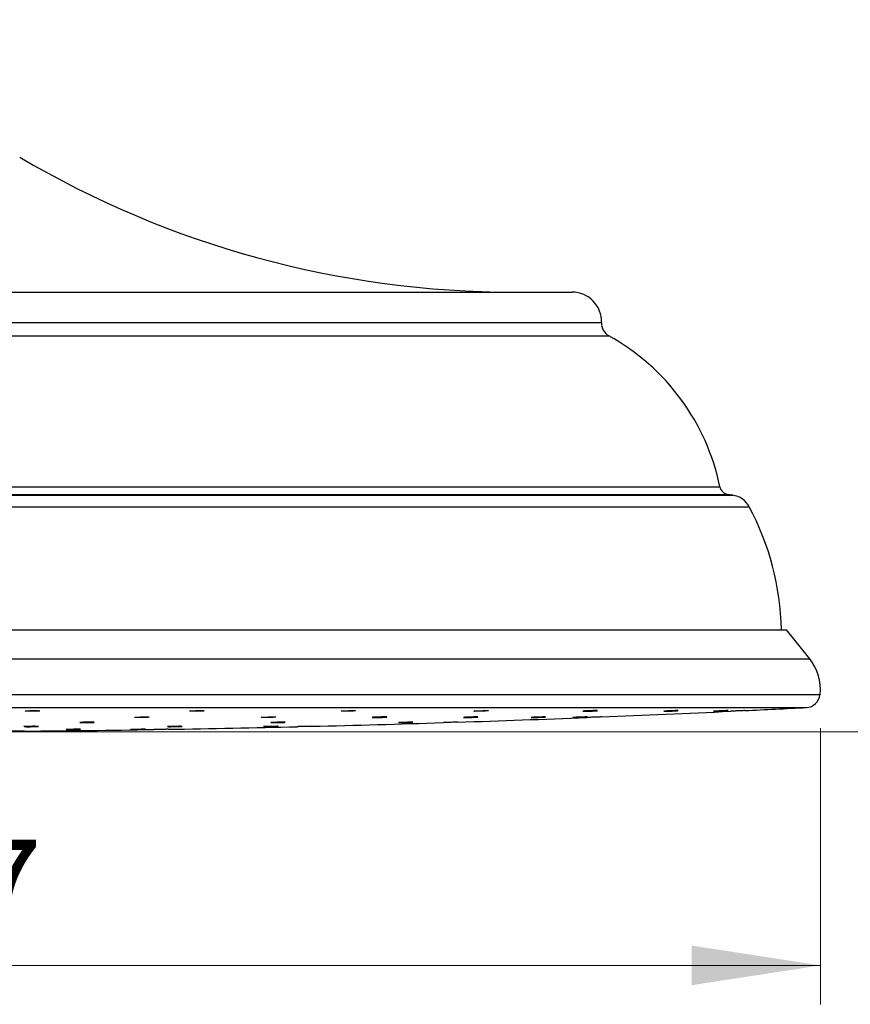
# Model space of a CAD drawing. Units: millimetres. Extents: x 40 to 800, y 51 to 1148.
# Drawn here: x 608 to 693, y 488 to 590 of the extents above; entities that cross this region are included whole.
import ezdxf

# ---------------------------------------------------------------- set-up
doc = ezdxf.new("R2010")
doc.units = ezdxf.units.MM
doc.header["$LTSCALE"] = 4
doc.styles.add('SLDTEXTSTYLE2', font='TXT', dxfattribs={"width": 0.605})
doc.dimstyles.new('SLDDIMSTYLE0', dxfattribs={"dimtxt": 10, "dimasz": 13.208, "dimexe": 0, "dimexo": 0.0625, "dimgap": 2.5, "dimtad": 1, "dimrnd": 1e-09, "dimzin": 12, "dimdsep": 46, "dimtxsty": 'SLDTEXTSTYLE2', "dimsah": 1, "dimcen": 0.09, "dimadec": 0, "dimazin": 3, "dimtfac": 1, "dimtofl": 0, "dimtmove": 0, "dimatfit": 3, "dimfxl": 0, "dimfrac": 2, "dimtolj": 1, "dimtzin": 12, "dimarcsym": 0})

# ---------------------------------------------------------------- blocks, each defined once
blk = doc.blocks.new('_D')
at = {"color": 7, "linetype": 'Continuous', "lineweight": 0}
for p, q in [((630.94, 821.33), (717.94, 821.33)), ((713.94, 821.33), (713.94, 516.49)), ((596.19, 516.49), (717.94, 516.49))]:
    blk.add_line(p, q, dxfattribs=at)
at = {"color": 7, "linetype": 'Continuous', "lineweight": 18}
for points in [[(713.94, 821.33), (711.91, 808.12), (715.97, 808.12)], [(713.94, 516.49), (715.97, 529.7), (711.91, 529.7)]]:
    blk.add_solid(points, dxfattribs=at)
at = {"color": 7, "linetype": 'Continuous', "lineweight": 18, "insert": (701.05, 647.91), "char_height": 10, "attachment_point": 1, "rotation": 90, "style": 'SLDTEXTSTYLE2'}
blk.add_mtext('304,84', dxfattribs=at)
blk = doc.blocks.new('_D_1')
at = {"color": 7, "linetype": 'Continuous', "lineweight": 0}
for p, q in [((492.94, 516.87), (492.94, 488.49)), ((689.94, 516.87), (689.94, 488.49)), ((492.94, 492.49), (689.94, 492.49))]:
    blk.add_line(p, q, dxfattribs=at)
at = {"color": 7, "linetype": 'Continuous', "lineweight": 18}
for points in [[(492.94, 492.49), (506.15, 490.46), (506.15, 494.53)], [(689.94, 492.49), (676.73, 494.53), (676.73, 490.46)]]:
    blk.add_solid(points, dxfattribs=at)
at = {"color": 7, "linetype": 'Continuous', "lineweight": 18, "char_height": 10, "attachment_point": 1, "style": 'SLDTEXTSTYLE2'}
for s, insert in [('%%c', (572.69, 505.38)), ('197', (587.27, 505.41))]:
    blk.add_mtext(s, dxfattribs=dict(at, insert=insert))

msp = doc.modelspace()

# ---------------------------------------------------------------- linework, layer by layer
at = {"color": 7, "linetype": 'Continuous', "lineweight": 25}
for p, q in [((518.438, 561.682), (664.443, 561.682)), ((680.935, 540.82), (680.441, 540.895)), ((496.441, 526.994), (686.441, 526.994)), ((688.843, 523.994), (686.441, 526.994))]:
    msp.add_line(p, q, dxfattribs=at)
at = {"color": 8, "linetype": 'Continuous', "lineweight": 25}
for p, q in [((515.441, 558.557), (667.441, 558.557)), ((514.668, 557.182), (668.213, 557.182)), ((503.272, 541.682), (679.61, 541.682)), ((501.946, 540.82), (680.935, 540.82)), ((502.441, 540.895), (680.441, 540.895)), ((500.261, 539.632), (682.621, 539.632)), ((494.038, 523.994), (688.843, 523.994)), ((492.97, 520.331), (689.912, 520.331)), ((494.384, 518.994), (688.498, 518.994))]:
    msp.add_line(p, q, dxfattribs=at)
at = {"color": 7, "linetype": 'Continuous', "lineweight": 25, "flags": 128}
for points in [[(680.242, 518.674), (680.037, 518.665), (679.795, 518.655), (679.544, 518.643), (679.311, 518.631), (679.123, 518.62), (679.002, 518.613), (678.961, 518.608), (679.005, 518.608), (679.128, 518.612), (679.317, 518.619), (679.55, 518.629), (679.801, 518.641), (680.043, 518.653), (680.247, 518.664), (680.391, 518.673), (680.458, 518.678), (680.458, 518.678)], [(614.447, 517.485), (614.211, 517.48), (614.019, 517.472), (613.892, 517.464), (613.843, 517.457), (613.879, 517.45), (613.996, 517.444), (614.18, 517.442), (614.411, 517.441), (614.662, 517.444), (614.905, 517.449), (615.113, 517.456), (615.263, 517.463), (615.337, 517.471), (615.337, 517.471)], [(634.367, 517.485), (634.115, 517.48), (633.875, 517.472), (633.674, 517.464), (633.535, 517.457), (633.473, 517.45), (633.495, 517.444), (633.6, 517.442), (633.774, 517.441), (633.998, 517.444), (634.248, 517.449), (634.494, 517.456), (634.71, 517.463), (634.871, 517.471), (634.958, 517.479), (634.958, 517.479)], [(647.752, 517.485), (647.522, 517.48), (647.271, 517.472), (647.027, 517.464), (646.818, 517.457), (646.668, 517.45), (646.592, 517.444), (646.601, 517.442), (646.692, 517.441), (646.856, 517.444), (647.074, 517.449), (647.321, 517.456), (647.57, 517.463), (647.793, 517.471), (647.964, 517.479), (648.064, 517.485), (648.064, 517.485)], [(665.776, 518.022), (665.571, 518.015), (665.329, 518.006), (665.078, 517.996), (664.845, 517.986), (664.657, 517.977), (664.536, 517.971), (664.495, 517.967), (664.538, 517.967), (664.661, 517.97), (664.849, 517.976), (665.083, 517.985), (665.334, 517.994), (665.576, 518.004), (665.78, 518.013), (665.924, 518.021), (665.991, 518.025), (665.991, 518.025)], [(623.758, 517.058), (623.506, 517.054), (623.266, 517.049), (623.066, 517.043), (622.927, 517.037), (622.866, 517.032), (622.889, 517.028), (622.994, 517.026), (623.169, 517.025), (623.394, 517.027), (623.644, 517.031), (623.89, 517.036), (624.105, 517.042), (624.265, 517.048), (624.352, 517.054), (624.352, 517.054)]]:
    msp.add_lwpolyline(points, dxfattribs=at)
at = {"color": 7, "linetype": 'Continuous', "lineweight": 25}
for centre, radius, start, end in [((658.47, 661.682), 100, 239.47258, 270), ((664.443, 558.682), 3, 357.61252, 90), ((668.939, 558.495), 1.5, 177.61252, 241.04828), ((657.08, 537.057), 23, 11.60216, 61.04828), ((680.589, 541.883), 1, 191.60216, 261.45725), ((680.593, 538.546), 2.3, 28.19094, 81.45725), ((657.942, 526.405), 28, 1.20581, 28.19094), ((684.941, 520.868), 5, 353.8262, 38.69074), ((688.42, 520.492), 1.5, 272.95101, 353.8262), ((591.441, 2401.753), 1885.259, 272.310241, 272.713769), ((591.441, 2401.753), 1885.259, 272.758952, 272.951006), ((591.441, 2401.753), 1885.259, 271.405595, 271.816512), ((591.441, 2401.753), 1885.259, 271.861663, 272.265071), ((591.441, 2401.753), 1885.259, 270.50879, 270.912099), ((591.441, 2401.753), 1885.259, 270.95724, 271.360465)]:
    msp.add_arc(centre, radius, start, end, dxfattribs=at)
for points, knots in [([(608.713, 518.674), (608.638, 518.671), (608.488, 518.666), (608.33, 518.655), (608.245, 518.643), (608.246, 518.631), (608.331, 518.62), (608.492, 518.612), (608.71, 518.608), (608.96, 518.608), (609.215, 518.611), (609.445, 518.619), (609.625, 518.629), (609.735, 518.641), (609.762, 518.653), (609.702, 518.664), (609.563, 518.673), (609.36, 518.679), (609.117, 518.68), (608.892, 518.678), (608.762, 518.675), (608.713, 518.674)], [0, 0, 0, 0, 0.0536997, 0.1073976, 0.1611374, 0.2149128, 0.2686859, 0.3224196, 0.3760942, 0.4297161, 0.4833146, 0.5369292, 0.5905924, 0.6443154, 0.6980833, 0.7518615, 0.8056107, 0.8593044, 0.9129405, 0.9665421, 1, 1, 1, 1]), ([(625.737, 518.674), (625.656, 518.671), (625.493, 518.666), (625.298, 518.655), (625.168, 518.643), (625.118, 518.631), (625.155, 518.62), (625.273, 518.612), (625.461, 518.608), (625.696, 518.608), (625.951, 518.611), (626.199, 518.619), (626.411, 518.629), (626.564, 518.641), (626.64, 518.653), (626.63, 518.664), (626.536, 518.673), (626.368, 518.679), (626.146, 518.68), (625.924, 518.678), (625.789, 518.675), (625.737, 518.674)], [0, 0, 0, 0, 0.0536997, 0.1073976, 0.1611374, 0.2149128, 0.2686859, 0.3224196, 0.3760942, 0.4297161, 0.4833146, 0.5369292, 0.5905924, 0.6443154, 0.6980833, 0.7518615, 0.8056107, 0.8593044, 0.9129405, 0.9665421, 1, 1, 1, 1]), ([(641.443, 518.674), (641.359, 518.671), (641.19, 518.666), (640.965, 518.655), (640.794, 518.643), (640.696, 518.631), (640.683, 518.62), (640.755, 518.612), (640.904, 518.608), (641.114, 518.608), (641.361, 518.611), (641.617, 518.619), (641.853, 518.629), (642.043, 518.641), (642.166, 518.653), (642.206, 518.664), (642.161, 518.673), (642.034, 518.679), (641.84, 518.68), (641.632, 518.678), (641.495, 518.675), (641.443, 518.674)], [0, 0, 0, 0, 0.0536997, 0.1073976, 0.1611374, 0.2149128, 0.2686859, 0.3224196, 0.3760942, 0.4297161, 0.4833146, 0.5369292, 0.5905924, 0.6443154, 0.6980833, 0.7518615, 0.8056107, 0.8593044, 0.9129405, 0.9665421, 1, 1, 1, 1]), ([(655.228, 518.674), (655.143, 518.671), (654.975, 518.666), (654.729, 518.655), (654.524, 518.643), (654.382, 518.631), (654.318, 518.62), (654.341, 518.612), (654.447, 518.608), (654.624, 518.608), (654.853, 518.611), (655.107, 518.619), (655.358, 518.629), (655.578, 518.641), (655.742, 518.653), (655.831, 518.664), (655.836, 518.673), (655.755, 518.679), (655.598, 518.68), (655.41, 518.678), (655.278, 518.675), (655.228, 518.674)], [0, 0, 0, 0, 0.05369969, 0.1073976, 0.16113739, 0.2149128, 0.26868585, 0.32241955, 0.37609421, 0.42971609, 0.48331456, 0.53692918, 0.59059238, 0.6443154, 0.69808333, 0.75186149, 0.80561067, 0.85930436, 0.91294045, 0.96654212, 1, 1, 1, 1]), ([(665.524, 518.613), (665.538, 518.611), (665.564, 518.608), (665.707, 518.608), (665.907, 518.611), (666.15, 518.619), (666.406, 518.629), (666.648, 518.641), (666.846, 518.653), (666.986, 518.664), (667.01, 518.67), (667.022, 518.673)], [0, 0, 0, 0, 0.1110837, 0.2220582, 0.3329842, 0.4439436, 0.5550036, 0.6661874, 0.7774642, 0.8887621, 1, 1, 1, 1]), ([(666.561, 518.674), (666.48, 518.671), (666.318, 518.666), (666.061, 518.655), (665.83, 518.643), (665.65, 518.631), (665.539, 518.62), (665.532, 518.616), (665.529, 518.614)], [0, 0, 0, 0, 0.17166759, 0.34332954, 0.51512532, 0.68703499, 0.85893712, 1, 1, 1, 1]), ([(667.018, 518.673), (667.014, 518.675), (667.005, 518.679), (666.889, 518.68), (666.731, 518.678), (666.608, 518.675), (666.561, 518.674)], [0, 0, 0, 0, 0.2489307, 0.5352539, 0.8213933, 1, 1, 1, 1]), ([(675.007, 518.674), (674.933, 518.671), (674.783, 518.666), (674.525, 518.655), (674.277, 518.643), (674.063, 518.631), (673.913, 518.62), (673.839, 518.613), (673.848, 518.612), (673.85, 518.611)], [0, 0, 0, 0, 0.1561145, 0.3122239, 0.468455, 0.6247896, 0.7811175, 0.9373309, 1, 1, 1, 1]), ([(673.855, 518.608), (673.88, 518.608), (673.93, 518.607), (674.101, 518.611), (674.322, 518.619), (674.574, 518.629), (674.828, 518.641), (675.054, 518.653), (675.233, 518.664), (675.29, 518.67), (675.318, 518.673)], [0, 0, 0, 0, 0.1248424, 0.2496304, 0.3744559, 0.4993945, 0.6244724, 0.7496549, 0.8748612, 1, 1, 1, 1]), ([(675.331, 518.676), (675.334, 518.677), (675.345, 518.679), (675.279, 518.68), (675.158, 518.678), (675.049, 518.675), (675.007, 518.674)], [0, 0, 0, 0, 0.09812258, 0.44193695, 0.78553065, 1, 1, 1, 1]), ([(680.453, 518.678), (680.452, 518.679), (680.45, 518.68), (680.366, 518.678), (680.277, 518.675), (680.242, 518.674)], [0, 0, 0, 0, 0.3027321, 0.7320328, 1, 1, 1, 1]), ([(682.065, 518.674), (682.011, 518.671), (681.904, 518.666), (681.672, 518.655), (681.419, 518.643), (681.167, 518.631), (680.945, 518.62), (680.783, 518.612), (680.696, 518.608), (680.7, 518.608), (680.701, 518.608)], [0, 0, 0, 0, 0.1321252, 0.2642461, 0.39647, 0.5287815, 0.6610872, 0.7932962, 0.9253598, 1, 1, 1, 1]), ([(682.186, 518.679), (682.188, 518.679), (682.201, 518.68), (682.157, 518.678), (682.09, 518.675), (682.065, 518.674)], [0, 0, 0, 0, 0.0705551, 0.6428048, 1, 1, 1, 1]), ([(615.333, 517.474), (615.334, 517.476), (615.336, 517.48), (615.244, 517.485), (615.079, 517.489), (614.856, 517.49), (614.634, 517.488), (614.499, 517.486), (614.447, 517.485)], [0, 0, 0, 0, 0.1176181, 0.30853995, 0.49937272, 0.69011313, 0.8807984, 1, 1, 1, 1]), ([(620.093, 518.022), (620.012, 518.019), (619.849, 518.015), (619.654, 518.006), (619.523, 517.996), (619.474, 517.986), (619.51, 517.977), (619.628, 517.97), (619.816, 517.967), (620.05, 517.966), (620.306, 517.97), (620.554, 517.976), (620.766, 517.984), (620.919, 517.994), (620.995, 518.004), (620.986, 518.014), (620.892, 518.021), (620.724, 518.026), (620.502, 518.027), (620.28, 518.025), (620.145, 518.023), (620.093, 518.022)], [0, 0, 0, 0, 0.0536963, 0.1073914, 0.1611157, 0.2148649, 0.2686126, 0.3223329, 0.3760119, 0.429654, 0.4832796, 0.5369165, 0.5905873, 0.6442999, 0.6980439, 0.7517951, 0.8055262, 0.8592185, 0.9128705, 0.9664984, 1, 1, 1, 1]), ([(633.249, 518.022), (633.165, 518.019), (632.996, 518.015), (632.771, 518.006), (632.6, 517.996), (632.502, 517.986), (632.488, 517.977), (632.56, 517.97), (632.709, 517.967), (632.919, 517.966), (633.166, 517.97), (633.422, 517.976), (633.658, 517.984), (633.848, 517.994), (633.971, 518.004), (634.012, 518.014), (633.966, 518.021), (633.84, 518.026), (633.646, 518.027), (633.438, 518.025), (633.301, 518.023), (633.249, 518.022)], [0, 0, 0, 0, 0.0536963, 0.1073914, 0.1611157, 0.2148649, 0.2686126, 0.3223329, 0.3760119, 0.429654, 0.4832796, 0.5369165, 0.5905873, 0.6442999, 0.6980439, 0.7517951, 0.8055262, 0.8592185, 0.9128705, 0.9664984, 1, 1, 1, 1]), ([(634.96, 517.482), (634.962, 517.483), (634.97, 517.486), (634.892, 517.489), (634.739, 517.49), (634.55, 517.488), (634.418, 517.486), (634.367, 517.485)], [0, 0, 0, 0, 0.11090999, 0.35628571, 0.60154267, 0.84672874, 1, 1, 1, 1]), ([(644.798, 518.022), (644.714, 518.019), (644.545, 518.015), (644.3, 518.006), (644.094, 517.996), (643.957, 517.986), (643.894, 517.979), (643.906, 517.976), (643.908, 517.976)], [0, 0, 0, 0, 0.1907068, 0.3814092, 0.5722156, 0.7631105, 0.9539999, 1, 1, 1, 1]), ([(643.925, 517.971), (643.954, 517.969), (644.013, 517.966), (644.195, 517.966), (644.422, 517.97), (644.676, 517.976), (644.928, 517.984), (645.147, 517.994), (645.316, 518.005), (645.364, 518.011), (645.387, 518.013)], [0, 0, 0, 0, 0.1249913, 0.2498965, 0.3747635, 0.4996565, 0.6246286, 0.749698, 0.8748406, 1, 1, 1, 1]), ([(645.39, 518.017), (645.392, 518.019), (645.4, 518.022), (645.323, 518.026), (645.17, 518.027), (644.981, 518.025), (644.849, 518.023), (644.798, 518.022)], [0, 0, 0, 0, 0.1096417, 0.3554608, 0.6010957, 0.84662, 1, 1, 1, 1]), ([(648.077, 517.487), (648.079, 517.488), (648.091, 517.489), (648.024, 517.49), (647.903, 517.488), (647.794, 517.486), (647.752, 517.485)], [0, 0, 0, 0, 0.0987833, 0.4421494, 0.7854163, 1, 1, 1, 1]), ([(652.564, 517.485), (652.51, 517.484), (652.403, 517.48), (652.171, 517.473), (651.917, 517.464), (651.666, 517.456), (651.444, 517.449), (651.283, 517.444), (651.196, 517.441), (651.2, 517.441), (651.201, 517.441)], [0, 0, 0, 0, 0.13219824, 0.26439451, 0.39663726, 0.52891944, 0.66119881, 0.79343435, 0.92560425, 1, 1, 1, 1]), ([(652.686, 517.489), (652.688, 517.489), (652.701, 517.49), (652.657, 517.488), (652.59, 517.486), (652.564, 517.485)], [0, 0, 0, 0, 0.07186906, 0.64298361, 1, 1, 1, 1]), ([(653.26, 517.971), (653.273, 517.969), (653.3, 517.966), (653.442, 517.966), (653.642, 517.97), (653.885, 517.976), (654.142, 517.984), (654.384, 517.994), (654.582, 518.004), (654.722, 518.014), (654.746, 518.018), (654.758, 518.021)], [0, 0, 0, 0, 0.1110922, 0.2221081, 0.3330898, 0.4440948, 0.5551699, 0.6663317, 0.7775584, 0.8888001, 1, 1, 1, 1]), ([(654.297, 518.022), (654.216, 518.019), (654.054, 518.015), (653.797, 518.006), (653.566, 517.996), (653.386, 517.986), (653.275, 517.977), (653.268, 517.974), (653.265, 517.972)], [0, 0, 0, 0, 0.1716053, 0.3432067, 0.5149015, 0.6866761, 0.8584456, 1, 1, 1, 1]), ([(654.754, 518.021), (654.75, 518.023), (654.741, 518.026), (654.625, 518.027), (654.467, 518.025), (654.344, 518.023), (654.297, 518.022)], [0, 0, 0, 0, 0.2480982, 0.5346491, 0.8210711, 1, 1, 1, 1]), ([(661.381, 518.022), (661.306, 518.019), (661.157, 518.015), (660.898, 518.006), (660.651, 517.996), (660.436, 517.986), (660.286, 517.977), (660.212, 517.971), (660.22, 517.97), (660.223, 517.969)], [0, 0, 0, 0, 0.1560602, 0.3121169, 0.4682586, 0.6244728, 0.7806824, 0.9368123, 1, 1, 1, 1]), ([(660.228, 517.967), (660.253, 517.967), (660.302, 517.966), (660.474, 517.97), (660.694, 517.976), (660.946, 517.984), (661.2, 517.994), (661.426, 518.004), (661.606, 518.014), (661.662, 518.018), (661.691, 518.021)], [0, 0, 0, 0, 0.12489014, 0.24974199, 0.37461991, 0.49957681, 0.62463109, 0.74975851, 0.87490275, 1, 1, 1, 1]), ([(661.704, 518.024), (661.707, 518.024), (661.718, 518.026), (661.652, 518.027), (661.531, 518.025), (661.422, 518.023), (661.381, 518.022)], [0, 0, 0, 0, 0.0970087, 0.44114, 0.7851165, 1, 1, 1, 1]), ([(665.986, 518.026), (665.985, 518.026), (665.984, 518.027), (665.9, 518.025), (665.811, 518.023), (665.776, 518.022)], [0, 0, 0, 0, 0.3016039, 0.7314645, 1, 1, 1, 1]), ([(667.315, 518.022), (667.262, 518.019), (667.154, 518.015), (666.922, 518.006), (666.669, 517.996), (666.417, 517.986), (666.195, 517.977), (666.033, 517.97), (665.946, 517.967), (665.95, 517.967), (665.951, 517.967)], [0, 0, 0, 0, 0.1320829, 0.2641627, 0.3963145, 0.5285277, 0.660737, 0.7928788, 0.9249192, 1, 1, 1, 1]), ([(667.436, 518.026), (667.438, 518.026), (667.451, 518.027), (667.407, 518.025), (667.341, 518.023), (667.315, 518.022)], [0, 0, 0, 0, 0.0687291, 0.6419233, 1, 1, 1, 1]), ([(607.972, 516.567), (607.907, 516.566), (607.776, 516.565), (607.526, 516.563), (607.27, 516.561), (607.033, 516.559), (606.843, 516.557), (606.715, 516.556), (606.699, 516.556), (606.691, 516.556)], [0, 0, 0, 0, 0.1430807, 0.2861612, 0.4292446, 0.5723292, 0.7154117, 0.8584898, 1, 1, 1, 1]), ([(608.182, 516.568), (608.181, 516.568), (608.18, 516.568), (608.096, 516.568), (608.006, 516.567), (607.972, 516.567)], [0, 0, 0, 0, 0.3000966, 0.7305845, 1, 1, 1, 1]), ([(608.704, 517.058), (608.623, 517.057), (608.461, 517.054), (608.265, 517.049), (608.143, 517.043), (608.091, 517.038), (608.104, 517.037), (608.105, 517.036)], [0, 0, 0, 0, 0.2461124, 0.4922228, 0.738382, 0.9845824, 1, 1, 1, 1]), ([(608.14, 517.032), (608.174, 517.03), (608.242, 517.027), (608.435, 517.025), (608.669, 517.025), (608.925, 517.027), (609.173, 517.031), (609.384, 517.036), (609.54, 517.042), (609.578, 517.046), (609.597, 517.048)], [0, 0, 0, 0, 0.1250347, 0.2500342, 0.3750025, 0.4999571, 0.6249216, 0.7499152, 0.8749444, 1, 1, 1, 1]), ([(609.593, 517.05), (609.594, 517.051), (609.595, 517.054), (609.503, 517.058), (609.337, 517.061), (609.113, 517.062), (608.892, 517.061), (608.756, 517.059), (608.704, 517.058)], [0, 0, 0, 0, 0.1191649, 0.3096769, 0.5001385, 0.6905481, 0.8809269, 1, 1, 1, 1]), ([(613.332, 516.755), (613.247, 516.754), (613.079, 516.753), (612.834, 516.749), (612.627, 516.745), (612.49, 516.741), (612.428, 516.738), (612.44, 516.737), (612.442, 516.736)], [0, 0, 0, 0, 0.1907627, 0.3815247, 0.5723039, 0.763098, 0.9538911, 1, 1, 1, 1]), ([(612.459, 516.734), (612.488, 516.734), (612.547, 516.733), (612.728, 516.733), (612.956, 516.734), (613.21, 516.736), (613.462, 516.74), (613.681, 516.744), (613.85, 516.748), (613.897, 516.751), (613.921, 516.752)], [0, 0, 0, 0, 0.1249985, 0.2499827, 0.3749605, 0.4999427, 0.624938, 0.7499496, 0.8749734, 1, 1, 1, 1]), ([(613.924, 516.754), (613.926, 516.754), (613.934, 516.755), (613.856, 516.757), (613.704, 516.757), (613.515, 516.757), (613.383, 516.756), (613.332, 516.755)], [0, 0, 0, 0, 0.1093674, 0.3550431, 0.6006881, 0.8463146, 1, 1, 1, 1]), ([(620.268, 516.755), (620.193, 516.754), (620.044, 516.753), (619.785, 516.749), (619.538, 516.745), (619.323, 516.741), (619.173, 516.737), (619.099, 516.735), (619.108, 516.734), (619.11, 516.734)], [0, 0, 0, 0, 0.1560907, 0.3121807, 0.468285, 0.6244013, 0.7805168, 0.9366191, 1, 1, 1, 1]), ([(619.115, 516.733), (619.14, 516.733), (619.19, 516.733), (619.361, 516.734), (619.581, 516.736), (619.834, 516.74), (620.088, 516.744), (620.314, 516.748), (620.493, 516.752), (620.55, 516.754), (620.578, 516.755)], [0, 0, 0, 0, 0.1249817, 0.2499569, 0.3749366, 0.4999294, 0.6249384, 0.7499597, 0.8749838, 1, 1, 1, 1]), ([(620.591, 516.756), (620.594, 516.756), (620.605, 516.757), (620.54, 516.757), (620.419, 516.757), (620.31, 516.756), (620.268, 516.755)], [0, 0, 0, 0, 0.0965712, 0.4406605, 0.7847239, 1, 1, 1, 1]), ([(622.815, 516.755), (622.761, 516.754), (622.654, 516.753), (622.422, 516.749), (622.169, 516.745), (621.917, 516.741), (621.696, 516.737), (621.534, 516.734), (621.446, 516.733), (621.45, 516.733), (621.451, 516.733)], [0, 0, 0, 0, 0.1320966, 0.2641927, 0.3963007, 0.5284191, 0.6605367, 0.7926431, 0.9247326, 1, 1, 1, 1]), ([(622.936, 516.757), (622.938, 516.757), (622.951, 516.757), (622.907, 516.757), (622.841, 516.756), (622.815, 516.755)], [0, 0, 0, 0, 0.06819587, 0.64137137, 1, 1, 1, 1]), ([(624.353, 517.056), (624.356, 517.057), (624.363, 517.059), (624.284, 517.061), (624.13, 517.062), (623.941, 517.061), (623.809, 517.059), (623.758, 517.058)], [0, 0, 0, 0, 0.11287096, 0.35763177, 0.60232572, 0.84698003, 1, 1, 1, 1]), ([(633.892, 517.058), (633.817, 517.057), (633.667, 517.054), (633.408, 517.049), (633.161, 517.043), (632.947, 517.037), (632.799, 517.031), (632.726, 517.028), (632.735, 517.027), (632.737, 517.027)], [0, 0, 0, 0, 0.15646888, 0.31293644, 0.46943504, 0.62595979, 0.78248238, 0.93897542, 1, 1, 1, 1]), ([(632.743, 517.026), (632.768, 517.025), (632.819, 517.025), (632.991, 517.027), (633.212, 517.031), (633.465, 517.036), (633.719, 517.042), (633.944, 517.048), (634.123, 517.054), (634.178, 517.057), (634.206, 517.058)], [0, 0, 0, 0, 0.1249594, 0.2499051, 0.3748607, 0.4998454, 0.6248657, 0.7499125, 0.874965, 1, 1, 1, 1]), ([(634.218, 517.06), (634.221, 517.06), (634.232, 517.061), (634.165, 517.062), (634.043, 517.061), (633.934, 517.059), (633.892, 517.058)], [0, 0, 0, 0, 0.10154, 0.4437856, 0.7859758, 1, 1, 1, 1]), ([(637.563, 517.058), (637.509, 517.057), (637.401, 517.054), (637.168, 517.049), (636.915, 517.043), (636.663, 517.037), (636.442, 517.031), (636.282, 517.027), (636.195, 517.025), (636.2, 517.025), (636.201, 517.025)], [0, 0, 0, 0, 0.1323658, 0.2647305, 0.3971215, 0.5295346, 0.6619458, 0.7943321, 0.9266811, 1, 1, 1, 1]), ([(637.686, 517.061), (637.687, 517.061), (637.701, 517.062), (637.656, 517.061), (637.589, 517.059), (637.563, 517.058)], [0, 0, 0, 0, 0.0766769, 0.6447171, 1, 1, 1, 1])]:
    msp.add_open_spline(points, degree=3, knots=knots, dxfattribs=at)

# ---------------------------------------------------------------- dimensions: what is measured, and where the dimension line sits
at = {"color": 7, "linetype": 'Continuous', "lineweight": 18}
dim = msp.add_linear_dim(base=(713.941, 516.494), p1=(626.941, 821.332), p2=(592.191, 516.494), angle=90, dimstyle='SLDDIMSTYLE0', dxfattribs=at)
dim.commit()
dim.dimension.update_dxf_attribs({"geometry": '_D', "text_midpoint": (713.941, 668.913), "dimtype": 160})
dim = msp.add_linear_dim(base=(689.941, 492.494), p1=(492.941, 520.868), p2=(689.941, 520.868), text='%%c<>', dimstyle='SLDDIMSTYLE0', dxfattribs=at)
dim.commit()
dim.dimension.update_dxf_attribs({"geometry": '_D_1', "text_midpoint": (591.441, 492.494), "dimtype": 160})

doc.saveas('drawing.dxf')
